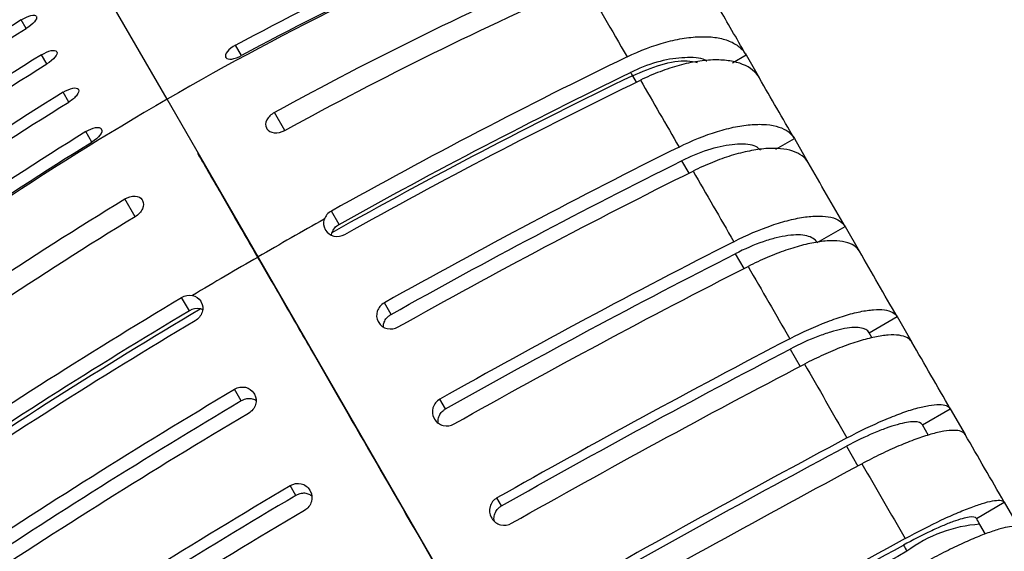
# Model space of a CAD drawing. Extents: x -0.5 to 9.9, y -3.7 to 4.2.
# Drawn here: x 0.1 to 1.1, y 3 to 3.6 of the extents above; entities that cross this region are included whole.
import ezdxf

# ---------------------------------------------------------------- set-up
doc = ezdxf.new("R2010")
doc.units = 0
doc.header["$MEASUREMENT"] = 0
doc.layers.add('PART', color=1, linetype='CONTINUOUS')

msp = doc.modelspace()

# ---------------------------------------------------------------- linework, layer by layer
at = {"layer": 'PART'}
for p, q in [((0.2781, 3.4912), (0.0758, 3.8416)), ((0.2781, 3.4912), (0.0758, 3.8416)), ((0.134, 3.5637), (0.1289, 3.5724)), ((0.1652, 3.5397), (0.165, 3.54)), ((0.3544, 3.5359), (0.3483, 3.5465)), ((0.155, 3.5273), (0.1496, 3.5367)), ((0.3383, 3.5338), (0.3381, 3.5342)), ((0.857, 3.5286), (0.8708, 3.5365)), ((0.8708, 3.5365), (0.8845, 3.5128)), ((0.7545, 3.5153), (0.7584, 3.5085)), ((0.8845, 3.5127), (0.8845, 3.5128)), ((0.1775, 3.4883), (0.1717, 3.4983)), ((0.1875, 3.501), (0.1873, 3.5014)), ((0.3712, 3.3298), (0.2781, 3.4912)), ((0.2781, 3.4912), (0.2781, 3.4912)), ((0.3712, 3.3298), (0.2781, 3.4912)), ((0.2781, 3.4912), (0.2781, 3.4912)), ((0.3986, 3.4593), (0.3881, 3.4776)), ((0.2012, 3.4474), (0.195, 3.458)), ((0.211, 3.4603), (0.2108, 3.4607)), ((0.3799, 3.4618), (0.3803, 3.461)), ((0.9011, 3.44), (0.9202, 3.451)), ((0.9202, 3.451), (0.9202, 3.451)), ((0.9202, 3.451), (0.9345, 3.4262)), ((0.8048, 3.4281), (0.8121, 3.4154)), ((0.2453, 3.3708), (0.2348, 3.3891)), ((0.2526, 3.3883), (0.253, 3.3875)), ((0.4542, 3.3631), (0.4463, 3.3768)), ((0.4398, 3.358), (0.4403, 3.3571)), ((0.9436, 3.3445), (0.9721, 3.361)), ((0.9721, 3.361), (0.9721, 3.361)), ((0.9721, 3.361), (0.9868, 3.3355)), ((0.3712, 3.3297), (0.3712, 3.3298)), ((0.3713, 3.3297), (0.3712, 3.3298)), ((0.3713, 3.3298), (0.3712, 3.3298)), ((0.3713, 3.3297), (0.3712, 3.3298)), ((0.3713, 3.3297), (0.663, 2.8244)), ((0.3713, 3.3297), (0.663, 2.8244)), ((0.8597, 3.333), (0.8685, 3.3178)), ((0.3009, 3.2746), (0.293, 3.2883)), ((0.3125, 3.2845), (0.313, 3.2836)), ((0.5074, 3.271), (0.5005, 3.2829)), ((0.9968, 3.2522), (1.0254, 3.2687)), ((1.0254, 3.2687), (1.0254, 3.2687)), ((1.0254, 3.2687), (1.0406, 3.2425)), ((0.4943, 3.2637), (0.4948, 3.2627)), ((1, 3.2468), (0.9968, 3.2522)), ((0.916, 3.2355), (0.9262, 3.2178)), ((0.3541, 3.1825), (0.3472, 3.1944)), ((0.3669, 3.1902), (0.3675, 3.1892)), ((0.5632, 3.1742), (0.5574, 3.1843)), ((1.0513, 3.1579), (1.0798, 3.1744)), ((1.0798, 3.1744), (1.0798, 3.1744)), ((1.0798, 3.1744), (1.0952, 3.1479)), ((0.5514, 3.1647), (0.552, 3.1637)), ((1.0575, 3.1472), (1.0513, 3.1579)), ((0.9735, 3.136), (0.9851, 3.1158)), ((0.41, 3.0857), (0.4041, 3.0958)), ((0.4241, 3.0912), (0.4247, 3.0902)), ((0.6205, 3.075), (0.6158, 3.0831)), ((1.1065, 3.0622), (1.1351, 3.0787)), ((1.1351, 3.0787), (1.1351, 3.0787)), ((1.1351, 3.0787), (1.1506, 3.0519)), ((0.61, 3.0633), (0.6106, 3.0623)), ((1.1158, 3.0461), (1.11, 3.0561))]:
    msp.add_line(p, q, dxfattribs=at)
for centre, radius, start, end in [((1.8548, 0.7604), 3.1533, 112.1739, 120.0027), ((1.8546, 0.7602), 3.1533, 119.9973, 127.8261), ((3.3963, -1.9097), 6.0501, 119.26228, 119.9995), ((3.3963, -1.9098), 6.0501, 120.0005, 120.73772), ((1.1186, 2.9187), 0.1377, 93.5653, 127.1107)]:
    msp.add_arc(centre, radius, start, end, dxfattribs=at)
for points in [[(0.3483, 3.5465), (0.4489, 3.6009), (0.552, 3.6496), (0.6577, 3.6927)], [(0.6639, 3.682), (0.5581, 3.6389), (0.455, 3.5902), (0.3544, 3.5359)], [(0.6948, 3.6285), (0.5906, 3.5828), (0.4883, 3.5325), (0.3881, 3.4776)], [(0.3986, 3.4593), (0.4989, 3.5142), (0.6011, 3.5645), (0.7053, 3.6102)], [(0.7053, 3.6102), (0.7183, 3.5878), (0.7328, 3.5626), (0.749, 3.5346)], [(0.8708, 3.5365), (0.8607, 3.5541), (0.8515, 3.57), (0.8432, 3.5843)], [(0.1289, 3.5724), (0.0317, 3.5124), (-0.0619, 3.4471), (-0.1517, 3.3764)], [(-0.1466, 3.3677), (-0.0568, 3.4383), (0.0367, 3.5036), (0.134, 3.5637)], [(0.1496, 3.5367), (0.0523, 3.4767), (-0.0413, 3.4114), (-0.1311, 3.3408)], [(0.749, 3.5346), (0.647, 3.4851), (0.5461, 3.4325), (0.4463, 3.3768)], [(-0.1257, 3.3314), (-0.0358, 3.402), (0.0577, 3.4673), (0.155, 3.5273)], [(0.4542, 3.3631), (0.5526, 3.418), (0.652, 3.4698), (0.7526, 3.5186)], [(0.7526, 3.5186), (0.7532, 3.5175), (0.7538, 3.5164), (0.7545, 3.5153)], [(0.7545, 3.5153), (0.6513, 3.4652), (0.5483, 3.4114), (0.4469, 3.3546)], [(0.4601, 3.3529), (0.5598, 3.4086), (0.6607, 3.4612), (0.7627, 3.5107)], [(0.7627, 3.5107), (0.7757, 3.4882), (0.7889, 3.4654), (0.8022, 3.4423)], [(0.9202, 3.451), (0.9082, 3.4717), (0.8963, 3.4923), (0.8845, 3.5127)], [(0.1717, 3.4983), (0.0744, 3.4384), (-0.0192, 3.3731), (-0.1091, 3.3027)], [(-0.1033, 3.2926), (-0.0134, 3.3631), (0.0802, 3.4283), (0.1775, 3.4883)], [(0.195, 3.458), (0.0977, 3.3981), (0.0039, 3.3331), (-0.0863, 3.2631)], [(-0.0801, 3.2525), (0.01, 3.3225), (0.1038, 3.3874), (0.2012, 3.4474)], [(0.8022, 3.4423), (0.7008, 3.3919), (0.6002, 3.3387), (0.5005, 3.2829)], [(0.5074, 3.271), (0.6057, 3.326), (0.7048, 3.3784), (0.8048, 3.4281)], [(0.5148, 3.2582), (0.6144, 3.3141), (0.715, 3.3672), (0.8165, 3.4177)], [(0.8165, 3.4177), (0.8302, 3.3939), (0.8441, 3.3698), (0.8582, 3.3454)], [(0.9344, 3.4263), (0.9344, 3.4263), (0.9344, 3.4263), (0.9344, 3.4264)], [(0.9721, 3.361), (0.9595, 3.383), (0.9469, 3.4047), (0.9344, 3.4263)], [(-0.0492, 3.1989), (0.0425, 3.2663), (0.1371, 3.3297), (0.2348, 3.3891)], [(0.4463, 3.3768), (0.4428, 3.3748), (0.4402, 3.3718), (0.439, 3.3683)], [(0.2453, 3.3708), (0.1477, 3.3115), (0.053, 3.2481), (-0.0387, 3.1807)], [(0.439, 3.3683), (0.4377, 3.3648), (0.438, 3.3611), (0.4398, 3.358)], [(0.4469, 3.3546), (0.4481, 3.3581), (0.4507, 3.3612), (0.4542, 3.3631)], [(0.8582, 3.3454), (0.7572, 3.2941), (0.657, 3.2403), (0.5574, 3.1843)], [(0.3713, 3.3297), (0.3712, 3.3297), (0.3712, 3.3297), (0.3712, 3.3297)], [(0.3713, 3.3297), (0.3713, 3.3298), (0.3713, 3.3298), (0.3713, 3.3298)], [(0.5632, 3.1742), (0.6614, 3.2295), (0.7602, 3.2824), (0.8597, 3.333)], [(0.9868, 3.3356), (0.9868, 3.3356), (0.9868, 3.3356), (0.9868, 3.3357)], [(1.0254, 3.2687), (1.0124, 3.2912), (0.9996, 3.3135), (0.9868, 3.3356)], [(0.5721, 3.1589), (0.6717, 3.215), (0.7719, 3.2687), (0.8728, 3.3201)], [(0.8728, 3.3201), (0.887, 3.2956), (0.9012, 3.2709), (0.9155, 3.2461)], [(0.005, 3.105), (0.0989, 3.1686), (0.1949, 3.2297), (0.293, 3.2883)], [(0.293, 3.2883), (0.2964, 3.2903), (0.3004, 3.2911), (0.304, 3.2904)], [(0.304, 3.2904), (0.3077, 3.2897), (0.3107, 3.2876), (0.3125, 3.2845)], [(0.019, 3.0906), (0.114, 3.155), (0.212, 3.2172), (0.312, 3.2767)], [(0.312, 3.2767), (0.3083, 3.2774), (0.3043, 3.2766), (0.3009, 3.2746)], [(0.3009, 3.2746), (0.2042, 3.2168), (0.1096, 3.1566), (0.0171, 3.094)], [(0.3068, 3.2644), (0.2086, 3.2059), (0.1126, 3.1448), (0.0188, 3.0812)], [(0.9155, 3.2461), (0.8152, 3.1937), (0.7153, 3.1394), (0.6158, 3.0831)], [(0.6205, 3.075), (0.7186, 3.1304), (0.8171, 3.184), (0.916, 3.2355)], [(1.0404, 3.2427), (1.0404, 3.2427), (1.0404, 3.2427), (1.0404, 3.2428)], [(1.0798, 3.1744), (1.0666, 3.1974), (1.0535, 3.2201), (1.0404, 3.2427)], [(0.6308, 3.0572), (0.7303, 3.1134), (0.8302, 3.1677), (0.9305, 3.2201)], [(0.9305, 3.2201), (0.945, 3.1951), (0.9595, 3.1699), (0.9741, 3.1446)], [(0.0583, 3.0128), (0.1527, 3.0755), (0.249, 3.136), (0.3472, 3.1944)], [(0.3541, 3.1825), (0.2573, 3.1249), (0.1623, 3.0652), (0.0693, 3.0035)], [(0.3615, 3.1697), (0.2632, 3.1113), (0.1669, 3.0508), (0.0725, 2.9881)], [(1.1351, 3.0787), (1.1217, 3.102), (1.1083, 3.1251), (1.0951, 3.148)], [(1.0951, 3.148), (1.0951, 3.148), (1.0951, 3.148), (1.0951, 3.148)], [(0.9741, 3.1446), (0.8744, 3.0912), (0.7748, 3.0363), (0.6755, 2.9799)], [(0.6791, 2.9736), (0.777, 3.0293), (0.8751, 3.0834), (0.9735, 3.136)], [(0.6907, 2.9534), (0.7901, 3.0099), (0.8896, 3.0648), (0.9894, 3.1181)], [(0.9894, 3.1181), (1.0041, 3.0927), (1.0188, 3.0672), (1.0337, 3.0415)], [(0.1142, 2.9159), (0.2092, 2.9776), (0.3058, 3.0376), (0.4041, 3.0958)], [(0.41, 3.0857), (0.313, 3.0283), (0.2178, 2.9692), (0.1242, 2.9084)], [(0.4188, 3.0704), (0.3205, 3.0122), (0.2238, 2.9522), (0.1289, 2.8905)], [(1.11, 3.0561), (1.1089, 3.0582), (1.1077, 3.0602), (1.1065, 3.0622)], [(1.0337, 3.0415), (0.9344, 2.9871), (0.8352, 2.9316), (0.736, 2.8749)], [(0.7385, 2.8707), (0.8363, 2.9265), (0.9341, 2.9813), (1.0319, 3.0348)], [(1.0319, 3.0348), (1.0331, 3.0327), (1.0343, 3.0306), (1.0355, 3.0285)], [(1.0355, 3.0285), (0.9345, 2.9731), (0.8326, 2.916), (0.7309, 2.8578)]]:
    msp.add_open_spline(points, degree=3, dxfattribs=at)
for points, knots in [([(0.1289, 3.5724), (0.1323, 3.5745), (0.1359, 3.5761), (0.1415, 3.5774), (0.1435, 3.5772), (0.1441, 3.5761)], [0, 0, 0, 0, 0.5, 0.5, 1, 1, 1, 1]), ([(0.1443, 3.5758), (0.145, 3.5746), (0.1442, 3.5727), (0.1404, 3.5683), (0.1374, 3.5658), (0.134, 3.5637)], [0, 0, 0, 0, 0.5, 0.5, 1, 1, 1, 1]), ([(0.749, 3.5346), (0.7623, 3.541), (0.7756, 3.5461), (0.7951, 3.5514), (0.8014, 3.5527), (0.8136, 3.5546), (0.8195, 3.5551), (0.8306, 3.5553), (0.8357, 3.555), (0.8453, 3.5535), (0.8497, 3.5523), (0.8575, 3.5491), (0.8609, 3.5471), (0.8666, 3.5424), (0.869, 3.5396), (0.8708, 3.5365)], [0, 0, 0, 0, 0.25, 0.25, 0.375, 0.375, 0.5, 0.5, 0.625, 0.625, 0.75, 0.75, 0.875, 0.875, 1, 1, 1, 1]), ([(0.1496, 3.5367), (0.153, 3.5388), (0.1566, 3.5403), (0.1622, 3.5415), (0.1643, 3.5412), (0.165, 3.54)], [0, 0, 0, 0, 0.5, 0.5, 1, 1, 1, 1]), ([(0.1652, 3.5397), (0.1659, 3.5385), (0.1652, 3.5364), (0.1614, 3.5319), (0.1584, 3.5294), (0.155, 3.5273)], [0, 0, 0, 0, 0.5, 0.5, 1, 1, 1, 1]), ([(0.3483, 3.5465), (0.3448, 3.5446), (0.3417, 3.5422), (0.3379, 3.5377), (0.3373, 3.5356), (0.3381, 3.5342)], [0, 0, 0, 0, 0.5, 0.5, 1, 1, 1, 1]), ([(0.3383, 3.5338), (0.3391, 3.5325), (0.3413, 3.5319), (0.3472, 3.5327), (0.351, 3.534), (0.3544, 3.5359)], [0, 0, 0, 0, 0.5, 0.5, 1, 1, 1, 1]), ([(0.8305, 3.53), (0.8305, 3.53), (0.8265, 3.5334), (0.8113, 3.5345), (0.7867, 3.532), (0.7657, 3.5248), (0.7545, 3.5195), (0.7526, 3.5186)], [0, 0, 0, 0, 0.002467, 0.312705, 0.622918, 0.9331, 1, 1, 1, 1]), ([(0.7545, 3.5153), (0.7642, 3.5194), (0.7838, 3.5276), (0.8075, 3.5317), (0.8175, 3.5295), (0.8208, 3.5288)], [0, 0, 0, 0, 0.4013, 0.802599, 1, 1, 1, 1]), ([(0.8845, 3.5128), (0.8809, 3.519), (0.8751, 3.5237), (0.8634, 3.5285), (0.859, 3.5296), (0.8495, 3.5311), (0.8443, 3.5315), (0.8332, 3.5313), (0.8274, 3.5308), (0.8152, 3.5289), (0.8088, 3.5276), (0.7959, 3.524), (0.7893, 3.5219), (0.7761, 3.5169), (0.7694, 3.514), (0.7627, 3.5107)], [0, 0, 0, 0, 0.25, 0.25, 0.375, 0.375, 0.5, 0.5, 0.625, 0.625, 0.75, 0.75, 0.875, 0.875, 1, 1, 1, 1]), ([(0.1717, 3.4983), (0.1751, 3.5004), (0.1787, 3.5019), (0.1844, 3.5031), (0.1865, 3.5027), (0.1873, 3.5014)], [0, 0, 0, 0, 0.5, 0.5, 1, 1, 1, 1]), ([(0.1875, 3.501), (0.1882, 3.4997), (0.1876, 3.4976), (0.1839, 3.493), (0.1809, 3.4904), (0.1775, 3.4883)], [0, 0, 0, 0, 0.5, 0.5, 1, 1, 1, 1]), ([(0.3881, 3.4776), (0.3846, 3.4757), (0.3817, 3.4729), (0.3787, 3.4671), (0.3786, 3.4641), (0.3799, 3.4618)], [0, 0, 0, 0, 0.5, 0.5, 1, 1, 1, 1]), ([(0.195, 3.458), (0.1984, 3.4601), (0.202, 3.4616), (0.2078, 3.4626), (0.21, 3.4621), (0.2108, 3.4607)], [0, 0, 0, 0, 0.5, 0.5, 1, 1, 1, 1]), ([(0.211, 3.4603), (0.2118, 3.459), (0.2112, 3.4568), (0.2075, 3.452), (0.2045, 3.4494), (0.2012, 3.4474)], [0, 0, 0, 0, 0.5, 0.5, 1, 1, 1, 1]), ([(0.3803, 3.461), (0.3817, 3.4587), (0.3844, 3.4572), (0.3912, 3.4566), (0.3952, 3.4574), (0.3986, 3.4593)], [0, 0, 0, 0, 0.5, 0.5, 1, 1, 1, 1]), ([(0.8022, 3.4423), (0.8155, 3.4489), (0.8286, 3.4542), (0.8478, 3.4601), (0.854, 3.4617), (0.8658, 3.4641), (0.8716, 3.4649), (0.8823, 3.4656), (0.8873, 3.4656), (0.8964, 3.4648), (0.9007, 3.464), (0.908, 3.4615), (0.9112, 3.46), (0.9165, 3.456), (0.9186, 3.4537), (0.9202, 3.451)], [0, 0, 0, 0, 0.25, 0.25, 0.375, 0.375, 0.5, 0.5, 0.625, 0.625, 0.75, 0.75, 0.875, 0.875, 1, 1, 1, 1]), ([(0.8854, 3.4392), (0.884, 3.4406), (0.8794, 3.4449), (0.8628, 3.446), (0.8385, 3.442), (0.8179, 3.4345), (0.8068, 3.4291), (0.8048, 3.4281)], [0, 0, 0, 0, 0.118186, 0.392382, 0.666576, 0.940769, 1, 1, 1, 1]), ([(0.9344, 3.4264), (0.9313, 3.4317), (0.9259, 3.4357), (0.9148, 3.4393), (0.9107, 3.4401), (0.9016, 3.441), (0.8965, 3.441), (0.8858, 3.4402), (0.8801, 3.4394), (0.8683, 3.437), (0.862, 3.4354), (0.8493, 3.4315), (0.8429, 3.4292), (0.8298, 3.4239), (0.8231, 3.4209), (0.8165, 3.4177)], [0, 0, 0, 0, 0.25, 0.25, 0.375, 0.375, 0.5, 0.5, 0.625, 0.625, 0.75, 0.75, 0.875, 0.875, 1, 1, 1, 1]), ([(0.3093, 3.4359), (0.317, 3.4226), (0.3288, 3.4022), (0.3543, 3.358), (0.3808, 3.3121), (0.4093, 3.2629), (0.4656, 3.1652), (0.5156, 3.0786), (0.5641, 2.9946)], [0.2408055, 0.2408055, 0.2408055, 0.2408055, 0.2558594, 0.2617188, 0.28125, 0.2929688, 0.296875, 0.3475729, 0.3475729, 0.3475729, 0.3475729]), ([(0.2348, 3.3891), (0.2382, 3.3911), (0.242, 3.3922), (0.2486, 3.392), (0.2513, 3.3906), (0.2526, 3.3883)], [0, 0, 0, 0, 0.5, 0.5, 1, 1, 1, 1]), ([(0.253, 3.3875), (0.2544, 3.3852), (0.2543, 3.3821), (0.2515, 3.3759), (0.2487, 3.3729), (0.2453, 3.3708)], [0, 0, 0, 0, 0.5, 0.5, 1, 1, 1, 1]), ([(0.8582, 3.3454), (0.8714, 3.3522), (0.8844, 3.3577), (0.9032, 3.3642), (0.9092, 3.366), (0.9208, 3.3689), (0.9263, 3.37), (0.9367, 3.3714), (0.9415, 3.3717), (0.9502, 3.3716), (0.9542, 3.3712), (0.9612, 3.3695), (0.9641, 3.3683), (0.9689, 3.3652), (0.9708, 3.3633), (0.9721, 3.361)], [0, 0, 0, 0, 0.25, 0.25, 0.375, 0.375, 0.5, 0.5, 0.625, 0.625, 0.75, 0.75, 0.875, 0.875, 1, 1, 1, 1]), ([(0.4403, 3.3571), (0.4421, 3.3541), (0.4452, 3.3519), (0.4525, 3.3504), (0.4566, 3.351), (0.4601, 3.3529)], [0, 0, 0, 0, 0.5, 0.5, 1, 1, 1, 1]), ([(0.4464, 3.352), (0.4464, 3.3524), (0.4464, 3.3532), (0.4467, 3.3541), (0.4469, 3.3546)], [0, 0, 0, 0, 0.411905, 1, 1, 1, 1]), ([(0.9436, 3.3445), (0.9416, 3.3478), (0.9381, 3.3501), (0.9304, 3.352), (0.9275, 3.3523), (0.9211, 3.3524), (0.9175, 3.3522), (0.9099, 3.3511), (0.9058, 3.3503), (0.8973, 3.3482), (0.8928, 3.3469), (0.879, 3.3421), (0.8694, 3.338), (0.8597, 3.333)], [0, 0, 0, 0, 0.25, 0.25, 0.375, 0.375, 0.5, 0.5, 0.625, 0.625, 0.75, 0.75, 1, 1, 1, 1]), ([(0.9868, 3.3357), (0.9841, 3.3402), (0.9793, 3.3433), (0.9688, 3.3458), (0.9649, 3.3462), (0.9562, 3.3464), (0.9513, 3.346), (0.941, 3.3446), (0.9355, 3.3435), (0.9239, 3.3406), (0.9178, 3.3388), (0.9053, 3.3345), (0.899, 3.332), (0.886, 3.3265), (0.8794, 3.3234), (0.8728, 3.3201)], [0, 0, 0, 0, 0.25, 0.25, 0.375, 0.375, 0.5, 0.5, 0.625, 0.625, 0.75, 0.75, 0.875, 0.875, 1, 1, 1, 1]), ([(0.313, 3.2836), (0.3148, 3.2806), (0.3151, 3.2768), (0.3128, 3.2697), (0.3102, 3.2665), (0.3068, 3.2644)], [0, 0, 0, 0, 0.5, 0.5, 1, 1, 1, 1]), ([(0.3144, 3.2758), (0.3141, 3.276), (0.3133, 3.2764), (0.3125, 3.2766), (0.312, 3.2767)], [0, 0, 0, 0, 0.411905, 1, 1, 1, 1]), ([(0.5005, 3.2829), (0.4971, 3.2809), (0.4944, 3.2778), (0.4921, 3.2707), (0.4924, 3.2668), (0.4943, 3.2637)], [0, 0, 0, 0, 0.5, 0.5, 1, 1, 1, 1]), ([(0.9155, 3.2461), (0.9287, 3.2529), (0.9415, 3.2588), (0.96, 3.2659), (0.9659, 3.2679), (0.9771, 3.2713), (0.9825, 3.2727), (0.9925, 3.2748), (0.9971, 3.2754), (1.0054, 3.2761), (1.0092, 3.276), (1.0156, 3.2751), (1.0183, 3.2743), (1.0227, 3.2721), (1.0243, 3.2706), (1.0254, 3.2687)], [0, 0, 0, 0, 0.25, 0.25, 0.375, 0.375, 0.5, 0.5, 0.625, 0.625, 0.75, 0.75, 0.875, 0.875, 1, 1, 1, 1]), ([(0.4997, 3.2582), (0.4996, 3.2591), (0.4996, 3.2615), (0.5013, 3.2654), (0.5041, 3.2689), (0.5064, 3.2704), (0.5074, 3.271)], [0, 0, 0, 0, 0.172862, 0.4837204, 0.7947352, 1, 1, 1, 1]), ([(0.4948, 3.2627), (0.4966, 3.2596), (0.4998, 3.2573), (0.5072, 3.2557), (0.5113, 3.2563), (0.5148, 3.2582)], [0, 0, 0, 0, 0.5, 0.5, 1, 1, 1, 1]), ([(0.9968, 3.2522), (0.9953, 3.2549), (0.9921, 3.2566), (0.9849, 3.2576), (0.9822, 3.2576), (0.9761, 3.2572), (0.9726, 3.2567), (0.9653, 3.2552), (0.9614, 3.2542), (0.9531, 3.2516), (0.9487, 3.2501), (0.9351, 3.2449), (0.9256, 3.2406), (0.916, 3.2355)], [0, 0, 0, 0, 0.25, 0.25, 0.375, 0.375, 0.5, 0.5, 0.625, 0.625, 0.75, 0.75, 1, 1, 1, 1]), ([(1.0404, 3.2428), (1.0382, 3.2464), (1.0339, 3.2487), (1.0241, 3.25), (1.0204, 3.2501), (1.0121, 3.2495), (1.0075, 3.2488), (0.9975, 3.2467), (0.9922, 3.2453), (0.9809, 3.2419), (0.9749, 3.2399), (0.9627, 3.2351), (0.9564, 3.2325), (0.9436, 3.2267), (0.9371, 3.2235), (0.9305, 3.2201)], [0, 0, 0, 0, 0.25, 0.25, 0.375, 0.375, 0.5, 0.5, 0.625, 0.625, 0.75, 0.75, 0.875, 0.875, 1, 1, 1, 1]), ([(0.3472, 3.1944), (0.3506, 3.1964), (0.3547, 3.1971), (0.362, 3.1956), (0.3651, 3.1933), (0.3669, 3.1902)], [0, 0, 0, 0, 0.5, 0.5, 1, 1, 1, 1]), ([(0.3675, 3.1892), (0.3693, 3.1861), (0.3697, 3.1822), (0.3675, 3.175), (0.3649, 3.1717), (0.3615, 3.1697)], [0, 0, 0, 0, 0.5, 0.5, 1, 1, 1, 1]), ([(0.369, 3.1828), (0.3683, 3.1832), (0.3662, 3.1845), (0.362, 3.1849), (0.3576, 3.1843), (0.3551, 3.183), (0.3541, 3.1825)], [0, 0, 0, 0, 0.172862, 0.4837204, 0.7947352, 1, 1, 1, 1]), ([(0.5574, 3.1843), (0.554, 3.1823), (0.5514, 3.1791), (0.5491, 3.1719), (0.5495, 3.168), (0.5514, 3.1647)], [0, 0, 0, 0, 0.5, 0.5, 1, 1, 1, 1]), ([(0.9741, 3.1446), (0.9872, 3.1515), (0.9999, 3.1577), (1.018, 3.1654), (1.0237, 3.1677), (1.0347, 3.1717), (1.0399, 3.1734), (1.0495, 3.1761), (1.0539, 3.1771), (1.0618, 3.1784), (1.0653, 3.1788), (1.0713, 3.1787), (1.0738, 3.1784), (1.0776, 3.1769), (1.079, 3.1758), (1.0798, 3.1744)], [0, 0, 0, 0, 0.25, 0.25, 0.375, 0.375, 0.5, 0.5, 0.625, 0.625, 0.75, 0.75, 0.875, 0.875, 1, 1, 1, 1]), ([(0.5556, 3.1598), (0.5555, 3.1612), (0.5554, 3.1641), (0.5572, 3.1686), (0.56, 3.1721), (0.5623, 3.1736), (0.5632, 3.1742)], [0, 0, 0, 0, 0.24474, 0.528579, 0.812559, 1, 1, 1, 1]), ([(0.552, 3.1637), (0.5538, 3.1605), (0.5571, 3.1581), (0.5645, 3.1564), (0.5686, 3.1569), (0.5721, 3.1589)], [0, 0, 0, 0, 0.5, 0.5, 1, 1, 1, 1]), ([(1.0513, 3.1579), (1.0501, 3.16), (1.0472, 3.1611), (1.0406, 3.1611), (1.038, 3.1609), (1.0322, 3.1599), (1.029, 3.1591), (1.0219, 3.1571), (1.0181, 3.1559), (1.01, 3.153), (1.0057, 3.1513), (0.9925, 3.1456), (0.9831, 3.1411), (0.9735, 3.136)], [0, 0, 0, 0, 0.25, 0.25, 0.375, 0.375, 0.5, 0.5, 0.625, 0.625, 0.75, 0.75, 1, 1, 1, 1]), ([(1.0951, 3.148), (1.0934, 3.1508), (1.0896, 3.1523), (1.0805, 3.1523), (1.077, 3.152), (1.0692, 3.1506), (1.0647, 3.1496), (1.0551, 3.1469), (1.05, 3.1452), (1.039, 3.1412), (1.0332, 3.1389), (1.0212, 3.1338), (1.015, 3.131), (1.0024, 3.1249), (0.9959, 3.1216), (0.9894, 3.1181)], [0, 0, 0, 0, 0.25, 0.25, 0.375, 0.375, 0.5, 0.5, 0.625, 0.625, 0.75, 0.75, 0.875, 0.875, 1, 1, 1, 1]), ([(0.4041, 3.0958), (0.4076, 3.0978), (0.4116, 3.0984), (0.419, 3.0968), (0.4222, 3.0945), (0.4241, 3.0912)], [0, 0, 0, 0, 0.5, 0.5, 1, 1, 1, 1]), ([(0.4263, 3.0851), (0.4251, 3.0859), (0.4226, 3.0875), (0.4179, 3.0881), (0.4134, 3.0875), (0.4109, 3.0862), (0.41, 3.0857)], [0, 0, 0, 0, 0.24474, 0.528579, 0.812559, 1, 1, 1, 1]), ([(0.4247, 3.0902), (0.4265, 3.087), (0.427, 3.083), (0.4248, 3.0757), (0.4222, 3.0724), (0.4188, 3.0704)], [0, 0, 0, 0, 0.5, 0.5, 1, 1, 1, 1]), ([(0.6158, 3.0831), (0.6124, 3.0812), (0.6098, 3.0779), (0.6076, 3.0706), (0.6081, 3.0666), (0.61, 3.0633)], [0, 0, 0, 0, 0.5, 0.5, 1, 1, 1, 1]), ([(0.6133, 3.059), (0.6132, 3.0593), (0.6125, 3.061), (0.6129, 3.0646), (0.6144, 3.0693), (0.6173, 3.0728), (0.6196, 3.0744), (0.6205, 3.075)], [0, 0, 0, 0, 0.035687, 0.299065, 0.562484, 0.826032, 1, 1, 1, 1]), ([(1.0337, 3.0415), (1.0466, 3.0486), (1.0591, 3.055), (1.0769, 3.0634), (1.0825, 3.0659), (1.0931, 3.0704), (1.0982, 3.0724), (1.1074, 3.0758), (1.1116, 3.0772), (1.119, 3.0793), (1.1223, 3.08), (1.1278, 3.0808), (1.1301, 3.0809), (1.1334, 3.0803), (1.1346, 3.0797), (1.1351, 3.0787)], [0, 0, 0, 0, 0.25, 0.25, 0.375, 0.375, 0.5, 0.5, 0.625, 0.625, 0.75, 0.75, 0.875, 0.875, 1, 1, 1, 1]), ([(1.1065, 3.0622), (1.1057, 3.0636), (1.1032, 3.064), (1.0971, 3.0632), (1.0947, 3.0626), (1.0893, 3.0611), (1.0861, 3.0601), (1.0793, 3.0576), (1.0757, 3.0561), (1.0679, 3.0528), (1.0637, 3.0509), (1.0507, 3.0448), (1.0414, 3.04), (1.0319, 3.0348)], [0, 0, 0, 0, 0.25, 0.25, 0.375, 0.375, 0.5, 0.5, 0.625, 0.625, 0.75, 0.75, 1, 1, 1, 1]), ([(0.6106, 3.0623), (0.6125, 3.059), (0.6157, 3.0565), (0.6232, 3.0547), (0.6274, 3.0552), (0.6308, 3.0572)], [0, 0, 0, 0, 0.5, 0.5, 1, 1, 1, 1]), ([(1.1506, 3.0519), (1.1495, 3.0538), (1.1461, 3.0544), (1.1377, 3.0532), (1.1345, 3.0525), (1.1271, 3.0504), (1.1228, 3.049), (1.1136, 3.0456), (1.1086, 3.0436), (1.098, 3.0391), (1.0923, 3.0365), (1.0806, 3.031), (1.0745, 3.028), (1.0621, 3.0216), (1.0556, 3.0182), (1.0491, 3.0147)], [0, 0, 0, 0, 0.25, 0.25, 0.375, 0.375, 0.5, 0.5, 0.625, 0.625, 0.75, 0.75, 0.875, 0.875, 1, 1, 1, 1])]:
    msp.add_open_spline(points, degree=3, knots=knots, dxfattribs=at)

doc.saveas('drawing.dxf')
